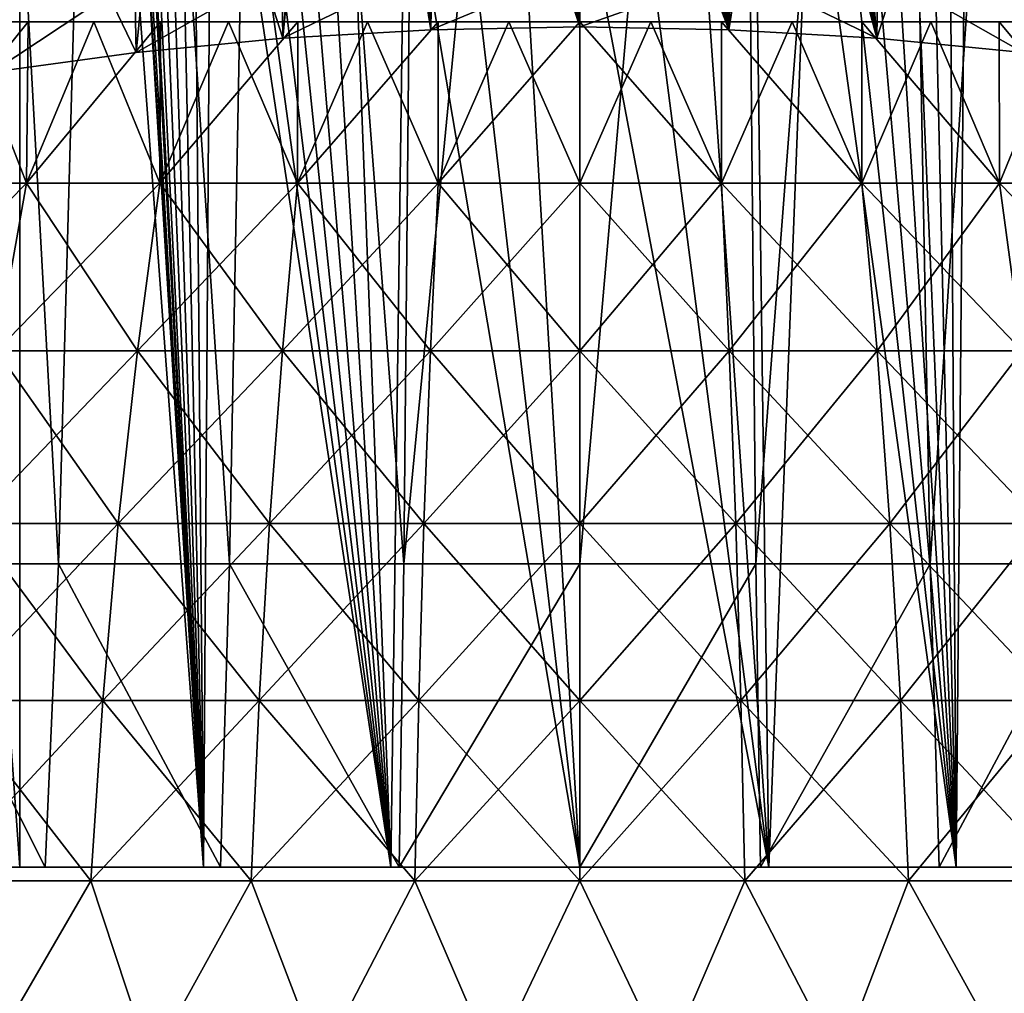
# Model space of a CAD drawing. Units: millimetres. Extents: x -26 to 26, y -6 to 154.
# Drawn here: x -6 to 5, y 123 to 134 of the extents above; entities that cross this region are included whole.
import ezdxf

# ---------------------------------------------------------------- set-up
doc = ezdxf.new("R2010")
doc.units = ezdxf.units.MM
doc.header["$LTSCALE"] = 65.185185
for name, color, linetype in [('10', 7, 'CONTINUOUS'), ('11', 7, 'CONTINUOUS'), ('45', 7, 'CONTINUOUS'), ('48', 7, 'CONTINUOUS'), ('49', 7, 'CONTINUOUS'), ('50', 7, 'CONTINUOUS'), ('51', 7, 'CONTINUOUS'), ('53', 7, 'CONTINUOUS'), ('61', 7, 'CONTINUOUS'), ('9', 7, 'CONTINUOUS')]:
    doc.layers.add(name, color=color, linetype=linetype)

msp = doc.modelspace()

# ---------------------------------------------------------------- linework, layer by layer
at = {"layer": '10', "color": 7, "linetype": 'CONTINUOUS', "true_color": 0xaaaaaa}
for points in [[(-15.65, 134), (-15.629, 134, 0.819), (15.65, 134), (-15.65, 134)], [(-15.65, 134), (15.65, 134), (15.629, 134, -0.819), (-15.65, 134)], [(-15.629, 134, -0.819), (-15.65, 134), (15.629, 134, -0.819), (-15.629, 134, -0.819)], [(-15.629, 134, 0.819), (-15.564, 134, 1.636), (15.629, 134, 0.819), (-15.629, 134, 0.819)], [(-15.629, 134, 0.819), (15.629, 134, 0.819), (15.65, 134), (-15.629, 134, 0.819)], [(-15.564, 134, -1.636), (-15.629, 134, -0.819), (15.564, 134, -1.636), (-15.564, 134, -1.636)], [(15.564, 134, -1.636), (-15.629, 134, -0.819), (15.629, 134, -0.819), (15.564, 134, -1.636)], [(-15.564, 134, 1.636), (-15.457, 134, 2.448), (15.564, 134, 1.636), (-15.564, 134, 1.636)], [(-15.564, 134, 1.636), (15.564, 134, 1.636), (15.629, 134, 0.819), (-15.564, 134, 1.636)], [(-15.457, 134, -2.448), (-15.564, 134, -1.636), (15.457, 134, -2.448), (-15.457, 134, -2.448)], [(15.457, 134, -2.448), (-15.564, 134, -1.636), (15.564, 134, -1.636), (15.457, 134, -2.448)], [(-15.457, 134, 2.448), (-15.308, 134, 3.254), (15.457, 134, 2.448), (-15.457, 134, 2.448)], [(-15.457, 134, 2.448), (15.457, 134, 2.448), (15.564, 134, 1.636), (-15.457, 134, 2.448)], [(-15.308, 134, -3.254), (-15.457, 134, -2.448), (15.308, 134, -3.254), (-15.308, 134, -3.254)], [(15.308, 134, -3.254), (-15.457, 134, -2.448), (15.457, 134, -2.448), (15.308, 134, -3.254)], [(-15.308, 134, 3.254), (-15.117, 134, 4.05), (15.308, 134, 3.254), (-15.308, 134, 3.254)], [(-15.308, 134, 3.254), (15.308, 134, 3.254), (15.457, 134, 2.448), (-15.308, 134, 3.254)], [(-15.117, 134, -4.05), (-15.308, 134, -3.254), (15.117, 134, -4.05), (-15.117, 134, -4.05)], [(15.117, 134, -4.05), (-15.308, 134, -3.254), (15.308, 134, -3.254), (15.117, 134, -4.05)], [(-15.117, 134, 4.05), (-14.884, 134, 4.836), (15.117, 134, 4.05), (-15.117, 134, 4.05)], [(-15.117, 134, 4.05), (15.117, 134, 4.05), (15.308, 134, 3.254), (-15.117, 134, 4.05)], [(-14.884, 134, -4.836), (-15.117, 134, -4.05), (14.884, 134, -4.836), (-14.884, 134, -4.836)], [(14.884, 134, -4.836), (-15.117, 134, -4.05), (15.117, 134, -4.05), (14.884, 134, -4.836)], [(-14.884, 134, 4.836), (-14.611, 134, 5.608), (14.884, 134, 4.836), (-14.884, 134, 4.836)], [(-14.884, 134, 4.836), (14.884, 134, 4.836), (15.117, 134, 4.05), (-14.884, 134, 4.836)], [(-14.611, 134, -5.608), (-14.884, 134, -4.836), (14.611, 134, -5.608), (-14.611, 134, -5.608)], [(14.611, 134, -5.608), (-14.884, 134, -4.836), (14.884, 134, -4.836), (14.611, 134, -5.608)], [(-14.611, 134, 5.608), (-14.297, 134, 6.365), (14.611, 134, 5.608), (-14.611, 134, 5.608)], [(-14.611, 134, 5.608), (14.611, 134, 5.608), (14.884, 134, 4.836), (-14.611, 134, 5.608)], [(-14.297, 134, -6.365), (-14.611, 134, -5.608), (14.297, 134, -6.365), (-14.297, 134, -6.365)], [(14.297, 134, -6.365), (-14.611, 134, -5.608), (14.611, 134, -5.608), (14.297, 134, -6.365)], [(-14.297, 134, 6.365), (-13.944, 134, 7.105), (14.297, 134, 6.365), (-14.297, 134, 6.365)], [(-14.297, 134, 6.365), (14.297, 134, 6.365), (14.611, 134, 5.608), (-14.297, 134, 6.365)], [(-13.944, 134, -7.105), (-14.297, 134, -6.365), (13.944, 134, -7.105), (-13.944, 134, -7.105)], [(13.944, 134, -7.105), (-14.297, 134, -6.365), (14.297, 134, -6.365), (13.944, 134, -7.105)], [(-13.944, 134, 7.105), (-13.553, 134, 7.825), (13.944, 134, 7.105), (-13.944, 134, 7.105)], [(-13.944, 134, 7.105), (13.944, 134, 7.105), (14.297, 134, 6.365), (-13.944, 134, 7.105)], [(-13.553, 134, -7.825), (-13.944, 134, -7.105), (13.553, 134, -7.825), (-13.553, 134, -7.825)], [(13.553, 134, -7.825), (-13.944, 134, -7.105), (13.944, 134, -7.105), (13.553, 134, -7.825)], [(-13.553, 134, 7.825), (-13.125, 134, 8.524), (13.553, 134, 7.825), (-13.553, 134, 7.825)], [(-13.553, 134, 7.825), (13.553, 134, 7.825), (13.944, 134, 7.105), (-13.553, 134, 7.825)], [(-13.125, 134, -8.524), (-13.553, 134, -7.825), (13.125, 134, -8.524), (-13.125, 134, -8.524)], [(13.125, 134, -8.524), (-13.553, 134, -7.825), (13.553, 134, -7.825), (13.125, 134, -8.524)], [(-13.125, 134, 8.524), (-12.661, 134, 9.199), (13.125, 134, 8.524), (-13.125, 134, 8.524)], [(-13.125, 134, 8.524), (13.125, 134, 8.524), (13.553, 134, 7.825), (-13.125, 134, 8.524)], [(-12.661, 134, -9.199), (-13.125, 134, -8.524), (12.661, 134, -9.199), (-12.661, 134, -9.199)], [(12.661, 134, -9.199), (-13.125, 134, -8.524), (13.125, 134, -8.524), (12.661, 134, -9.199)], [(-12.661, 134, 9.199), (-12.162, 134, 9.849), (12.661, 134, 9.199), (-12.661, 134, 9.199)], [(-12.661, 134, 9.199), (12.661, 134, 9.199), (13.125, 134, 8.524), (-12.661, 134, 9.199)], [(-12.162, 134, -9.849), (-12.661, 134, -9.199), (12.162, 134, -9.849), (-12.162, 134, -9.849)], [(12.162, 134, -9.849), (-12.661, 134, -9.199), (12.661, 134, -9.199), (12.162, 134, -9.849)], [(-12.162, 134, 9.849), (-11.63, 134, 10.472), (12.162, 134, 9.849), (-12.162, 134, 9.849)], [(-12.162, 134, 9.849), (12.162, 134, 9.849), (12.661, 134, 9.199), (-12.162, 134, 9.849)], [(-11.63, 134, -10.472), (-12.162, 134, -9.849), (11.63, 134, -10.472), (-11.63, 134, -10.472)], [(11.63, 134, -10.472), (-12.162, 134, -9.849), (12.162, 134, -9.849), (11.63, 134, -10.472)], [(-11.63, 134, 10.472), (-11.066, 134, 11.066), (11.63, 134, 10.472), (-11.63, 134, 10.472)], [(-11.63, 134, 10.472), (11.63, 134, 10.472), (12.162, 134, 9.849), (-11.63, 134, 10.472)], [(-11.066, 134, -11.066), (-11.63, 134, -10.472), (11.066, 134, -11.066), (-11.066, 134, -11.066)], [(11.066, 134, -11.066), (-11.63, 134, -10.472), (11.63, 134, -10.472), (11.066, 134, -11.066)], [(-11.066, 134, 11.066), (-10.472, 134, 11.63), (11.066, 134, 11.066), (-11.066, 134, 11.066)], [(-11.066, 134, 11.066), (11.066, 134, 11.066), (11.63, 134, 10.472), (-11.066, 134, 11.066)], [(-10.472, 134, -11.63), (-11.066, 134, -11.066), (10.472, 134, -11.63), (-10.472, 134, -11.63)], [(10.472, 134, -11.63), (-11.066, 134, -11.066), (11.066, 134, -11.066), (10.472, 134, -11.63)], [(-10.472, 134, 11.63), (-9.849, 134, 12.162), (10.472, 134, 11.63), (-10.472, 134, 11.63)], [(-10.472, 134, 11.63), (10.472, 134, 11.63), (11.066, 134, 11.066), (-10.472, 134, 11.63)], [(-9.849, 134, -12.162), (-10.472, 134, -11.63), (9.849, 134, -12.162), (-9.849, 134, -12.162)], [(9.849, 134, -12.162), (-10.472, 134, -11.63), (10.472, 134, -11.63), (9.849, 134, -12.162)], [(-9.849, 134, 12.162), (-9.199, 134, 12.661), (9.849, 134, 12.162), (-9.849, 134, 12.162)], [(-9.849, 134, 12.162), (9.849, 134, 12.162), (10.472, 134, 11.63), (-9.849, 134, 12.162)], [(-9.199, 134, -12.661), (-9.849, 134, -12.162), (9.199, 134, -12.661), (-9.199, 134, -12.661)], [(9.199, 134, -12.661), (-9.849, 134, -12.162), (9.849, 134, -12.162), (9.199, 134, -12.661)], [(-9.199, 134, 12.661), (-8.524, 134, 13.125), (9.199, 134, 12.661), (-9.199, 134, 12.661)], [(-9.199, 134, 12.661), (9.199, 134, 12.661), (9.849, 134, 12.162), (-9.199, 134, 12.661)], [(-8.524, 134, -13.125), (-9.199, 134, -12.661), (8.524, 134, -13.125), (-8.524, 134, -13.125)], [(8.524, 134, -13.125), (-9.199, 134, -12.661), (9.199, 134, -12.661), (8.524, 134, -13.125)], [(-8.524, 134, 13.125), (-7.825, 134, 13.553), (8.524, 134, 13.125), (-8.524, 134, 13.125)], [(-8.524, 134, 13.125), (8.524, 134, 13.125), (9.199, 134, 12.661), (-8.524, 134, 13.125)], [(-7.825, 134, -13.553), (-8.524, 134, -13.125), (7.825, 134, -13.553), (-7.825, 134, -13.553)], [(7.825, 134, -13.553), (-8.524, 134, -13.125), (8.524, 134, -13.125), (7.825, 134, -13.553)], [(-7.825, 134, 13.553), (-7.105, 134, 13.944), (7.825, 134, 13.553), (-7.825, 134, 13.553)], [(-7.825, 134, 13.553), (7.825, 134, 13.553), (8.524, 134, 13.125), (-7.825, 134, 13.553)], [(-7.105, 134, -13.944), (-7.825, 134, -13.553), (7.105, 134, -13.944), (-7.105, 134, -13.944)], [(7.105, 134, -13.944), (-7.825, 134, -13.553), (7.825, 134, -13.553), (7.105, 134, -13.944)], [(-7.105, 134, 13.944), (-6.365, 134, 14.297), (7.105, 134, 13.944), (-7.105, 134, 13.944)], [(-7.105, 134, 13.944), (7.105, 134, 13.944), (7.825, 134, 13.553), (-7.105, 134, 13.944)], [(-6.365, 134, -14.297), (-7.105, 134, -13.944), (6.365, 134, -14.297), (-6.365, 134, -14.297)], [(6.365, 134, -14.297), (-7.105, 134, -13.944), (7.105, 134, -13.944), (6.365, 134, -14.297)], [(-6.365, 134, 14.297), (-5.608, 134, 14.611), (6.365, 134, 14.297), (-6.365, 134, 14.297)], [(-6.365, 134, 14.297), (6.365, 134, 14.297), (7.105, 134, 13.944), (-6.365, 134, 14.297)], [(-5.608, 134, -14.611), (-6.365, 134, -14.297), (5.608, 134, -14.611), (-5.608, 134, -14.611)], [(5.608, 134, -14.611), (-6.365, 134, -14.297), (6.365, 134, -14.297), (5.608, 134, -14.611)], [(-5.608, 134, 14.611), (-4.836, 134, 14.884), (5.608, 134, 14.611), (-5.608, 134, 14.611)], [(-5.608, 134, 14.611), (5.608, 134, 14.611), (6.365, 134, 14.297), (-5.608, 134, 14.611)], [(-4.836, 134, -14.884), (-5.608, 134, -14.611), (4.836, 134, -14.884), (-4.836, 134, -14.884)], [(4.836, 134, -14.884), (-5.608, 134, -14.611), (5.608, 134, -14.611), (4.836, 134, -14.884)], [(-4.836, 134, 14.884), (-4.051, 134, 15.117), (4.836, 134, 14.884), (-4.836, 134, 14.884)], [(-4.836, 134, 14.884), (4.836, 134, 14.884), (5.608, 134, 14.611), (-4.836, 134, 14.884)], [(-4.051, 134, -15.117), (-4.836, 134, -14.884), (4.051, 134, -15.117), (-4.051, 134, -15.117)], [(4.051, 134, -15.117), (-4.836, 134, -14.884), (4.836, 134, -14.884), (4.051, 134, -15.117)], [(-4.051, 134, 15.117), (-3.254, 134, 15.308), (4.051, 134, 15.117), (-4.051, 134, 15.117)], [(-4.051, 134, 15.117), (4.051, 134, 15.117), (4.836, 134, 14.884), (-4.051, 134, 15.117)], [(-3.254, 134, -15.308), (-4.051, 134, -15.117), (3.254, 134, -15.308), (-3.254, 134, -15.308)], [(3.254, 134, -15.308), (-4.051, 134, -15.117), (4.051, 134, -15.117), (3.254, 134, -15.308)], [(-3.254, 134, 15.308), (-2.448, 134, 15.457), (3.254, 134, 15.308), (-3.254, 134, 15.308)], [(-3.254, 134, 15.308), (3.254, 134, 15.308), (4.051, 134, 15.117), (-3.254, 134, 15.308)], [(-2.448, 134, -15.457), (-3.254, 134, -15.308), (2.448, 134, -15.457), (-2.448, 134, -15.457)], [(2.448, 134, -15.457), (-3.254, 134, -15.308), (3.254, 134, -15.308), (2.448, 134, -15.457)], [(-2.448, 134, 15.457), (-1.636, 134, 15.564), (2.448, 134, 15.457), (-2.448, 134, 15.457)], [(-2.448, 134, 15.457), (2.448, 134, 15.457), (3.254, 134, 15.308), (-2.448, 134, 15.457)], [(-1.636, 134, -15.564), (-2.448, 134, -15.457), (1.636, 134, -15.564), (-1.636, 134, -15.564)], [(1.636, 134, -15.564), (-2.448, 134, -15.457), (2.448, 134, -15.457), (1.636, 134, -15.564)], [(-1.636, 134, 15.564), (-0.819, 134, 15.629), (1.636, 134, 15.564), (-1.636, 134, 15.564)], [(-1.636, 134, 15.564), (1.636, 134, 15.564), (2.448, 134, 15.457), (-1.636, 134, 15.564)], [(-0.819, 134, -15.629), (-1.636, 134, -15.564), (0.819, 134, -15.629), (-0.819, 134, -15.629)], [(0.819, 134, -15.629), (-1.636, 134, -15.564), (1.636, 134, -15.564), (0.819, 134, -15.629)], [(-0.819, 134, 15.629), (0, 134, 15.65), (0.819, 134, 15.629), (-0.819, 134, 15.629)], [(-0.819, 134, 15.629), (0.819, 134, 15.629), (1.636, 134, 15.564), (-0.819, 134, 15.629)], [(0, 134, -15.65), (-0.819, 134, -15.629), (0.819, 134, -15.629), (0, 134, -15.65)]]:
    msp.add_3dface(points, dxfattribs=at)
at = {"layer": '11', "color": 7, "linetype": 'CONTINUOUS', "true_color": 0xaaaaaa}
for points in [[(-7.105, 134, -13.944), (-6.365, 134, -14.297), (-7.864, 132.138, -14.713), (-7.105, 134, -13.944)], [(-6.365, 134, -14.297), (-6.384, 132.138, -15.413), (-7.864, 132.138, -14.713), (-6.365, 134, -14.297)], [(-6.365, 134, -14.297), (-5.608, 134, -14.611), (-6.384, 132.138, -15.413), (-6.365, 134, -14.297)], [(-5.608, 134, -14.611), (-4.836, 134, -14.884), (-6.384, 132.138, -15.413), (-5.608, 134, -14.611)], [(-4.836, 134, -14.884), (-4.843, 132.138, -15.965), (-6.384, 132.138, -15.413), (-4.836, 134, -14.884)], [(-4.836, 134, -14.884), (-4.051, 134, -15.117), (-4.843, 132.138, -15.965), (-4.836, 134, -14.884)], [(-4.051, 134, -15.117), (-3.254, 134, -15.308), (-4.843, 132.138, -15.965), (-4.051, 134, -15.117)], [(-3.254, 134, -15.308), (-3.255, 132.138, -16.363), (-4.843, 132.138, -15.965), (-3.254, 134, -15.308)], [(-3.254, 134, -15.308), (-2.448, 134, -15.457), (-3.255, 132.138, -16.363), (-3.254, 134, -15.308)], [(-2.448, 134, -15.457), (-1.636, 134, -15.564), (-3.255, 132.138, -16.363), (-2.448, 134, -15.457)], [(-1.636, 134, -15.564), (-1.635, 132.138, -16.603), (-3.255, 132.138, -16.363), (-1.636, 134, -15.564)], [(-1.636, 134, -15.564), (-0.819, 134, -15.629), (-1.635, 132.138, -16.603), (-1.636, 134, -15.564)], [(-0.819, 134, -15.629), (0, 134, -15.65), (-1.635, 132.138, -16.603), (-0.819, 134, -15.629)], [(0, 134, -15.65), (0, 132.138, -16.683), (-1.635, 132.138, -16.603), (0, 134, -15.65)], [(0, 134, -15.65), (0.819, 134, -15.629), (0, 132.138, -16.683), (0, 134, -15.65)], [(0.819, 134, -15.629), (1.635, 132.138, -16.603), (0, 132.138, -16.683), (0.819, 134, -15.629)], [(0.819, 134, -15.629), (1.636, 134, -15.564), (1.635, 132.138, -16.603), (0.819, 134, -15.629)], [(1.636, 134, -15.564), (2.448, 134, -15.457), (1.635, 132.138, -16.603), (1.636, 134, -15.564)], [(2.448, 134, -15.457), (3.255, 132.138, -16.363), (1.635, 132.138, -16.603), (2.448, 134, -15.457)], [(2.448, 134, -15.457), (3.254, 134, -15.308), (3.255, 132.138, -16.363), (2.448, 134, -15.457)], [(3.254, 134, -15.308), (4.051, 134, -15.117), (3.255, 132.138, -16.363), (3.254, 134, -15.308)], [(4.051, 134, -15.117), (4.843, 132.138, -15.965), (3.255, 132.138, -16.363), (4.051, 134, -15.117)], [(4.051, 134, -15.117), (4.836, 134, -14.884), (4.843, 132.138, -15.965), (4.051, 134, -15.117)], [(4.836, 134, -14.884), (5.608, 134, -14.611), (4.843, 132.138, -15.965), (4.836, 134, -14.884)], [(5.608, 134, -14.611), (6.384, 132.138, -15.413), (4.843, 132.138, -15.965), (5.608, 134, -14.611)], [(-6.729, 130.206, -16.244), (-8.288, 130.206, -15.507), (-6.384, 132.138, -15.413), (-6.729, 130.206, -16.244)], [(-6.384, 132.138, -15.413), (-8.288, 130.206, -15.507), (-7.864, 132.138, -14.713), (-6.384, 132.138, -15.413)], [(-5.104, 130.206, -16.826), (-6.729, 130.206, -16.244), (-4.843, 132.138, -15.965), (-5.104, 130.206, -16.826)], [(-4.843, 132.138, -15.965), (-6.729, 130.206, -16.244), (-6.384, 132.138, -15.413), (-4.843, 132.138, -15.965)], [(-3.43, 130.206, -17.245), (-5.104, 130.206, -16.826), (-3.255, 132.138, -16.363), (-3.43, 130.206, -17.245)], [(-3.255, 132.138, -16.363), (-5.104, 130.206, -16.826), (-4.843, 132.138, -15.965), (-3.255, 132.138, -16.363)], [(-1.723, 130.206, -17.498), (-3.43, 130.206, -17.245), (-1.635, 132.138, -16.603), (-1.723, 130.206, -17.498)], [(-1.635, 132.138, -16.603), (-3.43, 130.206, -17.245), (-3.255, 132.138, -16.363), (-1.635, 132.138, -16.603)], [(0, 130.206, -17.583), (-1.723, 130.206, -17.498), (0, 132.138, -16.683), (0, 130.206, -17.583)], [(0, 132.138, -16.683), (-1.723, 130.206, -17.498), (-1.635, 132.138, -16.603), (0, 132.138, -16.683)], [(1.723, 130.206, -17.498), (0, 130.206, -17.583), (1.635, 132.138, -16.603), (1.723, 130.206, -17.498)], [(1.635, 132.138, -16.603), (0, 130.206, -17.583), (0, 132.138, -16.683), (1.635, 132.138, -16.603)], [(3.255, 132.138, -16.363), (1.723, 130.206, -17.498), (1.635, 132.138, -16.603), (3.255, 132.138, -16.363)], [(3.43, 130.206, -17.245), (1.723, 130.206, -17.498), (3.255, 132.138, -16.363), (3.43, 130.206, -17.245)], [(4.843, 132.138, -15.965), (3.43, 130.206, -17.245), (3.255, 132.138, -16.363), (4.843, 132.138, -15.965)], [(5.104, 130.206, -16.826), (3.43, 130.206, -17.245), (4.843, 132.138, -15.965), (5.104, 130.206, -16.826)], [(6.384, 132.138, -15.413), (5.104, 130.206, -16.826), (4.843, 132.138, -15.965), (6.384, 132.138, -15.413)], [(-5.325, 128.215, -17.553), (-7.019, 128.215, -16.946), (-5.104, 130.206, -16.826), (-5.325, 128.215, -17.553)], [(-5.104, 130.206, -16.826), (-7.019, 128.215, -16.946), (-6.729, 130.206, -16.244), (-5.104, 130.206, -16.826)], [(-3.578, 128.215, -17.99), (-5.325, 128.215, -17.553), (-3.43, 130.206, -17.245), (-3.578, 128.215, -17.99)], [(-3.43, 130.206, -17.245), (-5.325, 128.215, -17.553), (-5.104, 130.206, -16.826), (-3.43, 130.206, -17.245)], [(-1.798, 128.215, -18.254), (-3.578, 128.215, -17.99), (-1.723, 130.206, -17.498), (-1.798, 128.215, -18.254)], [(-1.723, 130.206, -17.498), (-3.578, 128.215, -17.99), (-3.43, 130.206, -17.245), (-1.723, 130.206, -17.498)], [(0, 128.215, -18.343), (-1.798, 128.215, -18.254), (0, 130.206, -17.583), (0, 128.215, -18.343)], [(0, 130.206, -17.583), (-1.798, 128.215, -18.254), (-1.723, 130.206, -17.498), (0, 130.206, -17.583)], [(1.798, 128.215, -18.254), (0, 128.215, -18.343), (1.723, 130.206, -17.498), (1.798, 128.215, -18.254)], [(1.723, 130.206, -17.498), (0, 128.215, -18.343), (0, 130.206, -17.583), (1.723, 130.206, -17.498)], [(3.43, 130.206, -17.245), (1.798, 128.215, -18.254), (1.723, 130.206, -17.498), (3.43, 130.206, -17.245)], [(3.578, 128.215, -17.99), (1.798, 128.215, -18.254), (3.43, 130.206, -17.245), (3.578, 128.215, -17.99)], [(5.104, 130.206, -16.826), (3.578, 128.215, -17.99), (3.43, 130.206, -17.245), (5.104, 130.206, -16.826)], [(5.325, 128.215, -17.553), (3.578, 128.215, -17.99), (5.104, 130.206, -16.826), (5.325, 128.215, -17.553)], [(-5.504, 126.175, -18.143), (-7.255, 126.175, -17.516), (-5.325, 128.215, -17.553), (-5.504, 126.175, -18.143)], [(-5.325, 128.215, -17.553), (-7.255, 126.175, -17.516), (-7.019, 128.215, -16.946), (-5.325, 128.215, -17.553)], [(-3.699, 126.175, -18.595), (-5.504, 126.175, -18.143), (-3.578, 128.215, -17.99), (-3.699, 126.175, -18.595)], [(-3.578, 128.215, -17.99), (-5.504, 126.175, -18.143), (-5.325, 128.215, -17.553), (-3.578, 128.215, -17.99)], [(-1.858, 126.175, -18.868), (-3.699, 126.175, -18.595), (-1.798, 128.215, -18.254), (-1.858, 126.175, -18.868)], [(-1.798, 128.215, -18.254), (-3.699, 126.175, -18.595), (-3.578, 128.215, -17.99), (-1.798, 128.215, -18.254)], [(0, 126.175, -18.959), (-1.858, 126.175, -18.868), (0, 128.215, -18.343), (0, 126.175, -18.959)], [(0, 128.215, -18.343), (-1.858, 126.175, -18.868), (-1.798, 128.215, -18.254), (0, 128.215, -18.343)], [(1.858, 126.175, -18.868), (0, 126.175, -18.959), (1.798, 128.215, -18.254), (1.858, 126.175, -18.868)], [(1.798, 128.215, -18.254), (0, 126.175, -18.959), (0, 128.215, -18.343), (1.798, 128.215, -18.254)], [(3.578, 128.215, -17.99), (1.858, 126.175, -18.868), (1.798, 128.215, -18.254), (3.578, 128.215, -17.99)], [(3.699, 126.175, -18.595), (1.858, 126.175, -18.868), (3.578, 128.215, -17.99), (3.699, 126.175, -18.595)], [(5.325, 128.215, -17.553), (3.699, 126.175, -18.595), (3.578, 128.215, -17.99), (5.325, 128.215, -17.553)], [(5.504, 126.175, -18.143), (3.699, 126.175, -18.595), (5.325, 128.215, -17.553), (5.504, 126.175, -18.143)], [(-5.64, 124.096, -18.593), (-7.435, 124.096, -17.951), (-5.504, 126.175, -18.143), (-5.64, 124.096, -18.593)], [(-5.504, 126.175, -18.143), (-7.435, 124.096, -17.951), (-7.255, 126.175, -17.516), (-5.504, 126.175, -18.143)], [(-3.791, 124.096, -19.056), (-5.64, 124.096, -18.593), (-3.699, 126.175, -18.595), (-3.791, 124.096, -19.056)], [(-3.699, 126.175, -18.595), (-5.64, 124.096, -18.593), (-5.504, 126.175, -18.143), (-3.699, 126.175, -18.595)], [(-1.904, 124.096, -19.336), (-3.791, 124.096, -19.056), (-1.858, 126.175, -18.868), (-1.904, 124.096, -19.336)], [(-1.858, 126.175, -18.868), (-3.791, 124.096, -19.056), (-3.699, 126.175, -18.595), (-1.858, 126.175, -18.868)], [(0, 124.096, -19.43), (-1.904, 124.096, -19.336), (0, 126.175, -18.959), (0, 124.096, -19.43)], [(0, 126.175, -18.959), (-1.904, 124.096, -19.336), (-1.858, 126.175, -18.868), (0, 126.175, -18.959)], [(1.904, 124.096, -19.336), (0, 124.096, -19.43), (1.858, 126.175, -18.868), (1.904, 124.096, -19.336)], [(1.858, 126.175, -18.868), (0, 124.096, -19.43), (0, 126.175, -18.959), (1.858, 126.175, -18.868)], [(3.699, 126.175, -18.595), (1.904, 124.096, -19.336), (1.858, 126.175, -18.868), (3.699, 126.175, -18.595)], [(3.791, 124.096, -19.056), (1.904, 124.096, -19.336), (3.699, 126.175, -18.595), (3.791, 124.096, -19.056)], [(5.504, 126.175, -18.143), (3.791, 124.096, -19.056), (3.699, 126.175, -18.595), (5.504, 126.175, -18.143)], [(5.64, 124.096, -18.593), (3.791, 124.096, -19.056), (5.504, 126.175, -18.143), (5.64, 124.096, -18.593)], [(-5.64, 124.096, -18.593), (-6.859, 122, -18.521), (-7.435, 124.096, -17.951), (-5.64, 124.096, -18.593)], [(-4.95, 122, -19.12), (-6.859, 122, -18.521), (-5.64, 124.096, -18.593), (-4.95, 122, -19.12)], [(-3.791, 124.096, -19.056), (-4.95, 122, -19.12), (-5.64, 124.096, -18.593), (-3.791, 124.096, -19.056)], [(-2.991, 122, -19.522), (-4.95, 122, -19.12), (-3.791, 124.096, -19.056), (-2.991, 122, -19.522)], [(-1.904, 124.096, -19.336), (-2.991, 122, -19.522), (-3.791, 124.096, -19.056), (-1.904, 124.096, -19.336)], [(-1, 122, -19.725), (-2.991, 122, -19.522), (-1.904, 124.096, -19.336), (-1, 122, -19.725)], [(0, 124.096, -19.43), (-1, 122, -19.725), (-1.904, 124.096, -19.336), (0, 124.096, -19.43)], [(1, 122, -19.725), (-1, 122, -19.725), (0, 124.096, -19.43), (1, 122, -19.725)], [(1.904, 124.096, -19.336), (1, 122, -19.725), (0, 124.096, -19.43), (1.904, 124.096, -19.336)], [(2.991, 122, -19.522), (1, 122, -19.725), (1.904, 124.096, -19.336), (2.991, 122, -19.522)], [(3.791, 124.096, -19.056), (2.991, 122, -19.522), (1.904, 124.096, -19.336), (3.791, 124.096, -19.056)], [(4.95, 122, -19.12), (2.991, 122, -19.522), (3.791, 124.096, -19.056), (4.95, 122, -19.12)], [(5.64, 124.096, -18.593), (4.95, 122, -19.12), (3.791, 124.096, -19.056), (5.64, 124.096, -18.593)]]:
    msp.add_3dface(points, dxfattribs=at)
at = {"layer": '45', "color": 7, "linetype": 'CONTINUOUS', "true_color": 0xaaaaaa}
for points in [[(-6.459, 152.759, 21.267), (-8.515, 152.759, 20.531), (-6.459, 124.25, 21.267), (-6.459, 152.759, 21.267)], [(-6.459, 124.25, 21.267), (-8.515, 152.759, 20.531), (-8.515, 124.25, 20.531), (-6.459, 124.25, 21.267)], [(-5.367, 140.888, 21.568), (-6.459, 152.759, 21.267), (-4.341, 124.25, 21.797), (-5.367, 140.888, 21.568)], [(-4.341, 124.25, 21.797), (-6.459, 152.759, 21.267), (-6.459, 124.25, 21.267), (-4.341, 124.25, 21.797)], [(-5.333, 140.529, 21.577), (-5.367, 140.888, 21.568), (-4.341, 124.25, 21.797), (-5.333, 140.529, 21.577)], [(-5.275, 140.173, 21.591), (-5.333, 140.529, 21.577), (-4.341, 124.25, 21.797), (-5.275, 140.173, 21.591)], [(-5.194, 139.821, 21.61), (-5.275, 140.173, 21.591), (-4.341, 124.25, 21.797), (-5.194, 139.821, 21.61)], [(-5.163, 139.706, 21.618), (-5.194, 139.821, 21.61), (-4.341, 124.25, 21.797), (-5.163, 139.706, 21.618)], [(-5.091, 139.474, 21.635), (-5.163, 139.706, 21.618), (-4.341, 124.25, 21.797), (-5.091, 139.474, 21.635)], [(-4.965, 139.135, 21.664), (-5.091, 139.474, 21.635), (-4.341, 124.25, 21.797), (-4.965, 139.135, 21.664)], [(-4.818, 138.804, 21.697), (-4.965, 139.135, 21.664), (-4.341, 124.25, 21.797), (-4.818, 138.804, 21.697)], [(-4.649, 138.483, 21.734), (-4.818, 138.804, 21.697), (-4.341, 124.25, 21.797), (-4.649, 138.483, 21.734)], [(-4.459, 138.174, 21.774), (-4.649, 138.483, 21.734), (-4.341, 124.25, 21.797), (-4.459, 138.174, 21.774)], [(-4.25, 137.879, 21.815), (-4.459, 138.174, 21.774), (-4.341, 124.25, 21.797), (-4.25, 137.879, 21.815)], [(-2.181, 124.25, 22.118), (-4.25, 137.879, 21.815), (-4.341, 124.25, 21.797), (-2.181, 124.25, 22.118)], [(-4.023, 137.599, 21.858), (-4.25, 137.879, 21.815), (-2.181, 124.25, 22.118), (-4.023, 137.599, 21.858)], [(-3.777, 137.334, 21.902), (-4.023, 137.599, 21.858), (-2.181, 124.25, 22.118), (-3.777, 137.334, 21.902)], [(-3.516, 137.087, 21.945), (-3.777, 137.334, 21.902), (-2.181, 124.25, 22.118), (-3.516, 137.087, 21.945)], [(-3.24, 136.859, 21.988), (-3.516, 137.087, 21.945), (-2.181, 124.25, 22.118), (-3.24, 136.859, 21.988)], [(-2.95, 136.651, 22.029), (-3.24, 136.859, 21.988), (-2.181, 124.25, 22.118), (-2.95, 136.651, 22.029)], [(-2.65, 136.463, 22.067), (-2.95, 136.651, 22.029), (-2.181, 124.25, 22.118), (-2.65, 136.463, 22.067)], [(-2.019, 136.152, 22.133), (-2.65, 136.463, 22.067), (-2.181, 124.25, 22.118), (-2.019, 136.152, 22.133)], [(0, 124.25, 22.225), (-2.019, 136.152, 22.133), (-2.181, 124.25, 22.118), (0, 124.25, 22.225)], [(-1.361, 135.929, 22.183), (-2.019, 136.152, 22.133), (0, 124.25, 22.225), (-1.361, 135.929, 22.183)], [(-0.683, 135.795, 22.215), (-1.361, 135.929, 22.183), (0, 124.25, 22.225), (-0.683, 135.795, 22.215)], [(0, 135.75, 22.225), (-0.683, 135.795, 22.215), (0, 124.25, 22.225), (0, 135.75, 22.225)]]:
    msp.add_3dface(points, dxfattribs=at)
at = {"layer": '48', "color": 7, "linetype": 'CONTINUOUS', "true_color": 0xaaaaaa}
for points in [[(-7.931, 127.75, 19.42), (-7.172, 148.767, 18.93), (-6.014, 127.75, 20.095), (-7.931, 127.75, 19.42)], [(-7.172, 148.767, 18.93), (-5.431, 148.767, 19.5), (-6.014, 127.75, 20.095), (-7.172, 148.767, 18.93)], [(-5.431, 148.767, -19.55), (-7.172, 148.767, -18.98), (-6.781, 133.42, -19.691), (-5.431, 148.767, -19.55)], [(-5.116, 133.648, -20.18), (-5.431, 148.767, -19.55), (-6.781, 133.42, -19.691), (-5.116, 133.648, -20.18)], [(-6.014, 127.75, 20.095), (-5.431, 148.767, 19.5), (-4.041, 127.75, 20.583), (-6.014, 127.75, 20.095)], [(-5.431, 148.767, 19.5), (-3.646, 148.767, 19.91), (-4.041, 127.75, 20.583), (-5.431, 148.767, 19.5)], [(-3.645, 148.767, -19.96), (-5.431, 148.767, -19.55), (-5.116, 133.648, -20.18), (-3.645, 148.767, -19.96)], [(-3.425, 133.811, -20.529), (-3.645, 148.767, -19.96), (-5.116, 133.648, -20.18), (-3.425, 133.811, -20.529)], [(-4.041, 127.75, 20.583), (-3.646, 148.767, 19.91), (-2.03, 127.75, 20.877), (-4.041, 127.75, 20.583)], [(-3.646, 148.767, 19.91), (-1.83, 148.767, 20.158), (-2.03, 127.75, 20.877), (-3.646, 148.767, 19.91)], [(-2.8, 141.252, -20.362), (-3.645, 148.767, -19.96), (-3.425, 133.811, -20.529), (-2.8, 141.252, -20.362)], [(-1.83, 148.767, 20.158), (0, 148.767, 20.241), (-2.03, 127.75, 20.877), (-1.83, 148.767, 20.158)], [(-2.03, 127.75, 20.877), (0, 148.767, 20.241), (0, 127.75, 20.975), (-2.03, 127.75, 20.877)], [(-2.766, 140.815, -20.382), (-2.8, 141.252, -20.362), (-3.425, 133.811, -20.529), (-2.766, 140.815, -20.382)], [(-1.717, 133.909, -20.739), (-2.766, 140.815, -20.382), (-3.425, 133.811, -20.529), (-1.717, 133.909, -20.739)], [(-2.664, 140.388, -20.41), (-2.766, 140.815, -20.382), (-1.717, 133.909, -20.739), (-2.664, 140.388, -20.41)], [(-2.496, 139.981, -20.446), (-2.664, 140.388, -20.41), (-1.717, 133.909, -20.739), (-2.496, 139.981, -20.446)], [(-2.265, 139.604, -20.486), (-2.496, 139.981, -20.446), (-1.717, 133.909, -20.739), (-2.265, 139.604, -20.486)], [(-1.978, 139.268, -20.528), (-2.265, 139.604, -20.486), (-1.717, 133.909, -20.739), (-1.978, 139.268, -20.528)], [(-1.642, 138.982, -20.567), (-1.978, 139.268, -20.528), (-1.717, 133.909, -20.739), (-1.642, 138.982, -20.567)], [(0, 133.942, -20.809), (-1.642, 138.982, -20.567), (-1.717, 133.909, -20.739), (0, 133.942, -20.809)], [(-1.266, 138.753, -20.602), (-1.642, 138.982, -20.567), (0, 133.942, -20.809), (-1.266, 138.753, -20.602)], [(-0.861, 138.586, -20.629), (-1.266, 138.753, -20.602), (0, 133.942, -20.809), (-0.861, 138.586, -20.629)], [(-0.435, 138.484, -20.646), (-0.861, 138.586, -20.629), (0, 133.942, -20.809), (-0.435, 138.484, -20.646)], [(0, 138.45, -20.651), (-0.435, 138.484, -20.646), (0, 133.942, -20.809), (0, 138.45, -20.651)]]:
    msp.add_3dface(points, dxfattribs=at)
at = {"layer": '49', "color": 7, "linetype": 'CONTINUOUS', "true_color": 0xaaaaaa}
for points in [[(-8.132, 124.25, 19.607), (-7.931, 127.75, 19.42), (-6.168, 124.25, 20.31), (-8.132, 124.25, 19.607)], [(-7.931, 127.75, 19.42), (-6.014, 127.75, 20.095), (-6.168, 124.25, 20.31), (-7.931, 127.75, 19.42)], [(-6.168, 124.25, 20.31), (-6.014, 127.75, 20.095), (-4.145, 124.25, 20.817), (-6.168, 124.25, 20.31)], [(-6.014, 127.75, 20.095), (-4.041, 127.75, 20.583), (-4.145, 124.25, 20.817), (-6.014, 127.75, 20.095)], [(-4.145, 124.25, 20.817), (-4.041, 127.75, 20.583), (-2.083, 124.25, 21.123), (-4.145, 124.25, 20.817)], [(-4.041, 127.75, 20.583), (-2.03, 127.75, 20.877), (-2.083, 124.25, 21.123), (-4.041, 127.75, 20.583)], [(-2.03, 127.75, 20.877), (0, 127.75, 20.975), (-2.083, 124.25, 21.123), (-2.03, 127.75, 20.877)], [(-2.083, 124.25, 21.123), (0, 127.75, 20.975), (0, 124.25, 21.225), (-2.083, 124.25, 21.123)], [(0, 124.25, 21.225), (0, 127.75, 20.975), (2.03, 127.75, 20.877), (0, 124.25, 21.225)], [(2.083, 124.25, 21.123), (0, 124.25, 21.225), (2.03, 127.75, 20.877), (2.083, 124.25, 21.123)], [(4.041, 127.75, 20.583), (2.083, 124.25, 21.123), (2.03, 127.75, 20.877), (4.041, 127.75, 20.583)], [(4.145, 124.25, 20.817), (2.083, 124.25, 21.123), (4.041, 127.75, 20.583), (4.145, 124.25, 20.817)], [(6.014, 127.75, 20.095), (4.145, 124.25, 20.817), (4.041, 127.75, 20.583), (6.014, 127.75, 20.095)], [(6.168, 124.25, 20.31), (4.145, 124.25, 20.817), (6.014, 127.75, 20.095), (6.168, 124.25, 20.31)]]:
    msp.add_3dface(points, dxfattribs=at)
at = {"layer": '50', "color": 7, "linetype": 'CONTINUOUS', "true_color": 0xaaaaaa}
for points in [[(-6.459, 124.25, 21.267), (-8.515, 124.25, 20.531), (-8.132, 124.25, 19.607), (-6.459, 124.25, 21.267)], [(-6.459, 124.25, 21.267), (-8.132, 124.25, 19.607), (-6.168, 124.25, 20.31), (-6.459, 124.25, 21.267)], [(-4.341, 124.25, 21.797), (-6.459, 124.25, 21.267), (-6.168, 124.25, 20.31), (-4.341, 124.25, 21.797)], [(-4.341, 124.25, 21.797), (-6.168, 124.25, 20.31), (-4.145, 124.25, 20.817), (-4.341, 124.25, 21.797)], [(-2.181, 124.25, 22.118), (-4.341, 124.25, 21.797), (-4.145, 124.25, 20.817), (-2.181, 124.25, 22.118)], [(-2.181, 124.25, 22.118), (-4.145, 124.25, 20.817), (-2.083, 124.25, 21.123), (-2.181, 124.25, 22.118)], [(0, 124.25, 22.225), (-2.181, 124.25, 22.118), (0, 124.25, 21.225), (0, 124.25, 22.225)], [(-2.181, 124.25, 22.118), (-2.083, 124.25, 21.123), (0, 124.25, 21.225), (-2.181, 124.25, 22.118)], [(0, 124.25, 22.225), (0, 124.25, 21.225), (2.083, 124.25, 21.123), (0, 124.25, 22.225)], [(0, 124.25, 22.225), (2.083, 124.25, 21.123), (2.181, 124.25, 22.118), (0, 124.25, 22.225)], [(2.083, 124.25, 21.123), (4.145, 124.25, 20.817), (2.181, 124.25, 22.118), (2.083, 124.25, 21.123)], [(2.181, 124.25, 22.118), (4.145, 124.25, 20.817), (4.341, 124.25, 21.797), (2.181, 124.25, 22.118)], [(4.145, 124.25, 20.817), (6.168, 124.25, 20.31), (4.341, 124.25, 21.797), (4.145, 124.25, 20.817)], [(4.341, 124.25, 21.797), (6.168, 124.25, 20.31), (6.459, 124.25, 21.267), (4.341, 124.25, 21.797)]]:
    msp.add_3dface(points, dxfattribs=at)
at = {"layer": '51', "color": 7, "linetype": 'CONTINUOUS', "true_color": 0xaaaaaa}
for points in [[(4.823, 138.815, 21.696), (6.459, 124.25, 21.267), (4.97, 139.147, 21.663), (4.823, 138.815, 21.696)], [(4.655, 138.494, 21.733), (6.459, 124.25, 21.267), (4.823, 138.815, 21.696), (4.655, 138.494, 21.733)], [(4.466, 138.184, 21.772), (6.459, 124.25, 21.267), (4.655, 138.494, 21.733), (4.466, 138.184, 21.772)], [(4.257, 137.888, 21.814), (4.341, 124.25, 21.797), (4.466, 138.184, 21.772), (4.257, 137.888, 21.814)], [(4.341, 124.25, 21.797), (6.459, 124.25, 21.267), (4.466, 138.184, 21.772), (4.341, 124.25, 21.797)], [(4.029, 137.606, 21.857), (4.341, 124.25, 21.797), (4.257, 137.888, 21.814), (4.029, 137.606, 21.857)], [(3.784, 137.341, 21.901), (4.341, 124.25, 21.797), (4.029, 137.606, 21.857), (3.784, 137.341, 21.901)], [(3.522, 137.093, 21.944), (4.341, 124.25, 21.797), (3.784, 137.341, 21.901), (3.522, 137.093, 21.944)], [(3.246, 136.864, 21.987), (4.341, 124.25, 21.797), (3.522, 137.093, 21.944), (3.246, 136.864, 21.987)], [(2.956, 136.655, 22.028), (4.341, 124.25, 21.797), (3.246, 136.864, 21.987), (2.956, 136.655, 22.028)], [(2.655, 136.467, 22.066), (4.341, 124.25, 21.797), (2.956, 136.655, 22.028), (2.655, 136.467, 22.066)], [(2.024, 136.154, 22.133), (2.181, 124.25, 22.118), (2.655, 136.467, 22.066), (2.024, 136.154, 22.133)], [(2.181, 124.25, 22.118), (4.341, 124.25, 21.797), (2.655, 136.467, 22.066), (2.181, 124.25, 22.118)], [(1.364, 135.93, 22.183), (2.181, 124.25, 22.118), (2.024, 136.154, 22.133), (1.364, 135.93, 22.183)], [(0.685, 135.795, 22.214), (2.181, 124.25, 22.118), (1.364, 135.93, 22.183), (0.685, 135.795, 22.214)], [(0, 135.75, 22.225), (2.181, 124.25, 22.118), (0.685, 135.795, 22.214), (0, 135.75, 22.225)], [(0, 135.75, 22.225), (0, 124.25, 22.225), (2.181, 124.25, 22.118), (0, 135.75, 22.225)]]:
    msp.add_3dface(points, dxfattribs=at)
at = {"layer": '53', "color": 7, "linetype": 'CONTINUOUS', "true_color": 0xaaaaaa}
for points in [[(0, 127.75, 20.975), (0, 148.767, 20.241), (1.83, 148.767, 20.158), (0, 127.75, 20.975)], [(2.03, 127.75, 20.877), (0, 127.75, 20.975), (1.83, 148.767, 20.158), (2.03, 127.75, 20.877)], [(3.645, 148.767, 19.91), (2.03, 127.75, 20.877), (1.83, 148.767, 20.158), (3.645, 148.767, 19.91)], [(4.041, 127.75, 20.583), (2.03, 127.75, 20.877), (3.645, 148.767, 19.91), (4.041, 127.75, 20.583)], [(2.765, 141.689, -20.351), (3.425, 133.811, -20.529), (3.646, 148.767, -19.96), (2.765, 141.689, -20.351)], [(3.425, 133.811, -20.529), (5.116, 133.648, -20.18), (3.646, 148.767, -19.96), (3.425, 133.811, -20.529)], [(5.431, 148.767, 19.5), (4.041, 127.75, 20.583), (3.645, 148.767, 19.91), (5.431, 148.767, 19.5)], [(3.646, 148.767, -19.96), (5.116, 133.648, -20.18), (5.431, 148.767, -19.55), (3.646, 148.767, -19.96)], [(6.014, 127.75, 20.095), (4.041, 127.75, 20.583), (5.431, 148.767, 19.5), (6.014, 127.75, 20.095)], [(2.8, 141.252, -20.362), (3.425, 133.811, -20.529), (2.765, 141.689, -20.351), (2.8, 141.252, -20.362)], [(2.766, 140.815, -20.382), (3.425, 133.811, -20.529), (2.8, 141.252, -20.362), (2.766, 140.815, -20.382)], [(2.664, 140.388, -20.41), (3.425, 133.811, -20.529), (2.766, 140.815, -20.382), (2.664, 140.388, -20.41)], [(2.496, 139.981, -20.446), (3.425, 133.811, -20.529), (2.664, 140.388, -20.41), (2.496, 139.981, -20.446)], [(2.265, 139.604, -20.486), (3.425, 133.811, -20.529), (2.496, 139.981, -20.446), (2.265, 139.604, -20.486)], [(1.978, 139.268, -20.528), (3.425, 133.811, -20.529), (2.265, 139.604, -20.486), (1.978, 139.268, -20.528)], [(1.642, 138.982, -20.567), (1.717, 133.909, -20.739), (1.978, 139.268, -20.528), (1.642, 138.982, -20.567)], [(1.717, 133.909, -20.739), (3.425, 133.811, -20.529), (1.978, 139.268, -20.528), (1.717, 133.909, -20.739)], [(1.266, 138.753, -20.602), (1.717, 133.909, -20.739), (1.642, 138.982, -20.567), (1.266, 138.753, -20.602)], [(0.861, 138.586, -20.629), (1.717, 133.909, -20.739), (1.266, 138.753, -20.602), (0.861, 138.586, -20.629)], [(0.435, 138.484, -20.646), (1.717, 133.909, -20.739), (0.861, 138.586, -20.629), (0.435, 138.484, -20.646)], [(0, 138.45, -20.651), (1.717, 133.909, -20.739), (0.435, 138.484, -20.646), (0, 138.45, -20.651)], [(0, 138.45, -20.651), (0, 133.942, -20.809), (1.717, 133.909, -20.739), (0, 138.45, -20.651)]]:
    msp.add_3dface(points, dxfattribs=at)
at = {"layer": '61', "color": 7, "linetype": 'CONTINUOUS', "true_color": 0xaaaaaa}
for points in [[(-1.825, 134.59, -22.2), (0, 134.625, -22.275), (-1.717, 133.909, -20.739), (-1.825, 134.59, -22.2)], [(0, 134.625, -22.275), (0, 133.942, -20.809), (-1.717, 133.909, -20.739), (0, 134.625, -22.275)], [(0, 133.942, -20.809), (0, 134.625, -22.275), (1.825, 134.59, -22.2), (0, 133.942, -20.809)], [(-5.438, 134.311, -21.6), (-3.64, 134.486, -21.975), (-5.116, 133.648, -20.18), (-5.438, 134.311, -21.6)], [(-3.64, 134.486, -21.975), (-3.425, 133.811, -20.529), (-5.116, 133.648, -20.18), (-3.64, 134.486, -21.975)], [(-3.64, 134.486, -21.975), (-1.825, 134.59, -22.2), (-3.425, 133.811, -20.529), (-3.64, 134.486, -21.975)], [(-1.825, 134.59, -22.2), (-1.717, 133.909, -20.739), (-3.425, 133.811, -20.529), (-1.825, 134.59, -22.2)], [(0, 133.942, -20.809), (1.825, 134.59, -22.2), (1.717, 133.909, -20.739), (0, 133.942, -20.809)], [(1.825, 134.59, -22.2), (3.425, 133.811, -20.529), (1.717, 133.909, -20.739), (1.825, 134.59, -22.2)], [(1.825, 134.59, -22.2), (3.64, 134.486, -21.975), (3.425, 133.811, -20.529), (1.825, 134.59, -22.2)], [(3.64, 134.486, -21.975), (5.116, 133.648, -20.18), (3.425, 133.811, -20.529), (3.64, 134.486, -21.975)], [(3.64, 134.486, -21.975), (5.438, 134.311, -21.6), (5.116, 133.648, -20.18), (3.64, 134.486, -21.975)], [(-7.207, 134.066, -21.075), (-5.438, 134.311, -21.6), (-6.781, 133.42, -19.691), (-7.207, 134.066, -21.075)], [(-5.438, 134.311, -21.6), (-5.116, 133.648, -20.18), (-6.781, 133.42, -19.691), (-5.438, 134.311, -21.6)]]:
    msp.add_3dface(points, dxfattribs=at)
at = {"layer": '9', "color": 7, "linetype": 'CONTINUOUS', "true_color": 0xaaaaaa}
for points in [[(-7.864, 132.138, 14.713), (-6.384, 132.138, 15.413), (-7.105, 134, 13.944), (-7.864, 132.138, 14.713)], [(-7.105, 134, 13.944), (-6.384, 132.138, 15.413), (-6.365, 134, 14.297), (-7.105, 134, 13.944)], [(-6.384, 132.138, 15.413), (-4.843, 132.138, 15.965), (-5.608, 134, 14.611), (-6.384, 132.138, 15.413)], [(-6.365, 134, 14.297), (-6.384, 132.138, 15.413), (-5.608, 134, 14.611), (-6.365, 134, 14.297)], [(-5.608, 134, 14.611), (-4.843, 132.138, 15.965), (-4.836, 134, 14.884), (-5.608, 134, 14.611)], [(-4.843, 132.138, 15.965), (-3.255, 132.138, 16.363), (-4.051, 134, 15.117), (-4.843, 132.138, 15.965)], [(-4.836, 134, 14.884), (-4.843, 132.138, 15.965), (-4.051, 134, 15.117), (-4.836, 134, 14.884)], [(-4.051, 134, 15.117), (-3.255, 132.138, 16.363), (-3.254, 134, 15.308), (-4.051, 134, 15.117)], [(-3.255, 132.138, 16.363), (-1.635, 132.138, 16.603), (-2.448, 134, 15.457), (-3.255, 132.138, 16.363)], [(-3.254, 134, 15.308), (-3.255, 132.138, 16.363), (-2.448, 134, 15.457), (-3.254, 134, 15.308)], [(-2.448, 134, 15.457), (-1.635, 132.138, 16.603), (-1.636, 134, 15.564), (-2.448, 134, 15.457)], [(-1.636, 134, 15.564), (-1.635, 132.138, 16.603), (-0.819, 134, 15.629), (-1.636, 134, 15.564)], [(-1.635, 132.138, 16.603), (0, 132.138, 16.683), (-0.819, 134, 15.629), (-1.635, 132.138, 16.603)], [(-0.819, 134, 15.629), (0, 132.138, 16.683), (0, 134, 15.65), (-0.819, 134, 15.629)], [(0, 132.138, 16.683), (1.635, 132.138, 16.603), (0, 134, 15.65), (0, 132.138, 16.683)], [(0, 134, 15.65), (1.635, 132.138, 16.603), (0.819, 134, 15.629), (0, 134, 15.65)], [(0.819, 134, 15.629), (1.635, 132.138, 16.603), (1.636, 134, 15.564), (0.819, 134, 15.629)], [(1.635, 132.138, 16.603), (3.255, 132.138, 16.363), (1.636, 134, 15.564), (1.635, 132.138, 16.603)], [(1.636, 134, 15.564), (3.255, 132.138, 16.363), (2.448, 134, 15.457), (1.636, 134, 15.564)], [(2.448, 134, 15.457), (3.255, 132.138, 16.363), (3.254, 134, 15.308), (2.448, 134, 15.457)], [(3.255, 132.138, 16.363), (4.843, 132.138, 15.965), (3.254, 134, 15.308), (3.255, 132.138, 16.363)], [(3.254, 134, 15.308), (4.843, 132.138, 15.965), (4.051, 134, 15.117), (3.254, 134, 15.308)], [(4.051, 134, 15.117), (4.843, 132.138, 15.965), (4.836, 134, 14.884), (4.051, 134, 15.117)], [(4.843, 132.138, 15.965), (6.384, 132.138, 15.413), (4.836, 134, 14.884), (4.843, 132.138, 15.965)], [(4.836, 134, 14.884), (6.384, 132.138, 15.413), (5.608, 134, 14.611), (4.836, 134, 14.884)], [(-7.864, 132.138, 14.713), (-6.729, 130.206, 16.244), (-6.384, 132.138, 15.413), (-7.864, 132.138, 14.713)], [(-6.729, 130.206, 16.244), (-5.104, 130.206, 16.826), (-6.384, 132.138, 15.413), (-6.729, 130.206, 16.244)], [(-6.384, 132.138, 15.413), (-5.104, 130.206, 16.826), (-4.843, 132.138, 15.965), (-6.384, 132.138, 15.413)], [(-5.104, 130.206, 16.826), (-3.43, 130.206, 17.245), (-4.843, 132.138, 15.965), (-5.104, 130.206, 16.826)], [(-4.843, 132.138, 15.965), (-3.43, 130.206, 17.245), (-3.255, 132.138, 16.363), (-4.843, 132.138, 15.965)], [(-3.43, 130.206, 17.245), (-1.723, 130.206, 17.498), (-3.255, 132.138, 16.363), (-3.43, 130.206, 17.245)], [(-3.255, 132.138, 16.363), (-1.723, 130.206, 17.498), (-1.635, 132.138, 16.603), (-3.255, 132.138, 16.363)], [(-1.723, 130.206, 17.498), (0, 130.206, 17.583), (-1.635, 132.138, 16.603), (-1.723, 130.206, 17.498)], [(-1.635, 132.138, 16.603), (0, 130.206, 17.583), (0, 132.138, 16.683), (-1.635, 132.138, 16.603)], [(0, 130.206, 17.583), (1.723, 130.206, 17.498), (0, 132.138, 16.683), (0, 130.206, 17.583)], [(0, 132.138, 16.683), (1.723, 130.206, 17.498), (1.635, 132.138, 16.603), (0, 132.138, 16.683)], [(1.723, 130.206, 17.498), (3.43, 130.206, 17.245), (1.635, 132.138, 16.603), (1.723, 130.206, 17.498)], [(1.635, 132.138, 16.603), (3.43, 130.206, 17.245), (3.255, 132.138, 16.363), (1.635, 132.138, 16.603)], [(3.43, 130.206, 17.245), (5.104, 130.206, 16.826), (3.255, 132.138, 16.363), (3.43, 130.206, 17.245)], [(3.255, 132.138, 16.363), (5.104, 130.206, 16.826), (4.843, 132.138, 15.965), (3.255, 132.138, 16.363)], [(5.104, 130.206, 16.826), (6.729, 130.206, 16.244), (4.843, 132.138, 15.965), (5.104, 130.206, 16.826)], [(4.843, 132.138, 15.965), (6.729, 130.206, 16.244), (6.384, 132.138, 15.413), (4.843, 132.138, 15.965)], [(-7.019, 128.215, 16.946), (-5.325, 128.215, 17.553), (-6.729, 130.206, 16.244), (-7.019, 128.215, 16.946)], [(-6.729, 130.206, 16.244), (-5.325, 128.215, 17.553), (-5.104, 130.206, 16.826), (-6.729, 130.206, 16.244)], [(-5.325, 128.215, 17.553), (-3.578, 128.215, 17.99), (-5.104, 130.206, 16.826), (-5.325, 128.215, 17.553)], [(-5.104, 130.206, 16.826), (-3.578, 128.215, 17.99), (-3.43, 130.206, 17.245), (-5.104, 130.206, 16.826)], [(-3.578, 128.215, 17.99), (-1.798, 128.215, 18.254), (-3.43, 130.206, 17.245), (-3.578, 128.215, 17.99)], [(-3.43, 130.206, 17.245), (-1.798, 128.215, 18.254), (-1.723, 130.206, 17.498), (-3.43, 130.206, 17.245)], [(-1.798, 128.215, 18.254), (0, 128.215, 18.343), (-1.723, 130.206, 17.498), (-1.798, 128.215, 18.254)], [(-1.723, 130.206, 17.498), (0, 128.215, 18.343), (0, 130.206, 17.583), (-1.723, 130.206, 17.498)], [(0, 128.215, 18.343), (1.798, 128.215, 18.254), (0, 130.206, 17.583), (0, 128.215, 18.343)], [(0, 130.206, 17.583), (1.798, 128.215, 18.254), (1.723, 130.206, 17.498), (0, 130.206, 17.583)], [(1.798, 128.215, 18.254), (3.578, 128.215, 17.99), (1.723, 130.206, 17.498), (1.798, 128.215, 18.254)], [(1.723, 130.206, 17.498), (3.578, 128.215, 17.99), (3.43, 130.206, 17.245), (1.723, 130.206, 17.498)], [(3.578, 128.215, 17.99), (5.325, 128.215, 17.553), (3.43, 130.206, 17.245), (3.578, 128.215, 17.99)], [(3.43, 130.206, 17.245), (5.325, 128.215, 17.553), (5.104, 130.206, 16.826), (3.43, 130.206, 17.245)], [(-7.255, 126.175, 17.516), (-5.504, 126.175, 18.143), (-7.019, 128.215, 16.946), (-7.255, 126.175, 17.516)], [(-7.019, 128.215, 16.946), (-5.504, 126.175, 18.143), (-5.325, 128.215, 17.553), (-7.019, 128.215, 16.946)], [(-5.504, 126.175, 18.143), (-3.699, 126.175, 18.595), (-5.325, 128.215, 17.553), (-5.504, 126.175, 18.143)], [(-5.325, 128.215, 17.553), (-3.699, 126.175, 18.595), (-3.578, 128.215, 17.99), (-5.325, 128.215, 17.553)], [(-3.699, 126.175, 18.595), (-1.858, 126.175, 18.868), (-3.578, 128.215, 17.99), (-3.699, 126.175, 18.595)], [(-3.578, 128.215, 17.99), (-1.858, 126.175, 18.868), (-1.798, 128.215, 18.254), (-3.578, 128.215, 17.99)], [(-1.858, 126.175, 18.868), (0, 126.175, 18.959), (-1.798, 128.215, 18.254), (-1.858, 126.175, 18.868)], [(-1.798, 128.215, 18.254), (0, 126.175, 18.959), (0, 128.215, 18.343), (-1.798, 128.215, 18.254)], [(0, 126.175, 18.959), (1.858, 126.175, 18.868), (0, 128.215, 18.343), (0, 126.175, 18.959)], [(0, 128.215, 18.343), (1.858, 126.175, 18.868), (1.798, 128.215, 18.254), (0, 128.215, 18.343)], [(1.858, 126.175, 18.868), (3.699, 126.175, 18.595), (1.798, 128.215, 18.254), (1.858, 126.175, 18.868)], [(1.798, 128.215, 18.254), (3.699, 126.175, 18.595), (3.578, 128.215, 17.99), (1.798, 128.215, 18.254)], [(3.699, 126.175, 18.595), (5.504, 126.175, 18.143), (3.578, 128.215, 17.99), (3.699, 126.175, 18.595)], [(3.578, 128.215, 17.99), (5.504, 126.175, 18.143), (5.325, 128.215, 17.553), (3.578, 128.215, 17.99)], [(-7.435, 124.096, 17.951), (-5.64, 124.096, 18.593), (-7.255, 126.175, 17.516), (-7.435, 124.096, 17.951)], [(-7.255, 126.175, 17.516), (-5.64, 124.096, 18.593), (-5.504, 126.175, 18.143), (-7.255, 126.175, 17.516)], [(-5.64, 124.096, 18.593), (-3.791, 124.096, 19.056), (-5.504, 126.175, 18.143), (-5.64, 124.096, 18.593)], [(-5.504, 126.175, 18.143), (-3.791, 124.096, 19.056), (-3.699, 126.175, 18.595), (-5.504, 126.175, 18.143)], [(-3.791, 124.096, 19.056), (-1.904, 124.096, 19.336), (-3.699, 126.175, 18.595), (-3.791, 124.096, 19.056)], [(-3.699, 126.175, 18.595), (-1.904, 124.096, 19.336), (-1.858, 126.175, 18.868), (-3.699, 126.175, 18.595)], [(-1.904, 124.096, 19.336), (0, 124.096, 19.43), (-1.858, 126.175, 18.868), (-1.904, 124.096, 19.336)], [(-1.858, 126.175, 18.868), (0, 124.096, 19.43), (0, 126.175, 18.959), (-1.858, 126.175, 18.868)], [(0, 124.096, 19.43), (1.904, 124.096, 19.336), (0, 126.175, 18.959), (0, 124.096, 19.43)], [(0, 126.175, 18.959), (1.904, 124.096, 19.336), (1.858, 126.175, 18.868), (0, 126.175, 18.959)], [(1.904, 124.096, 19.336), (3.791, 124.096, 19.056), (1.858, 126.175, 18.868), (1.904, 124.096, 19.336)], [(1.858, 126.175, 18.868), (3.791, 124.096, 19.056), (3.699, 126.175, 18.595), (1.858, 126.175, 18.868)], [(3.791, 124.096, 19.056), (5.64, 124.096, 18.593), (3.699, 126.175, 18.595), (3.791, 124.096, 19.056)], [(3.699, 126.175, 18.595), (5.64, 124.096, 18.593), (5.504, 126.175, 18.143), (3.699, 126.175, 18.595)], [(-7.435, 124.096, 17.951), (-6.859, 122, 18.521), (-5.64, 124.096, 18.593), (-7.435, 124.096, 17.951)], [(-6.859, 122, 18.521), (-4.95, 122, 19.12), (-5.64, 124.096, 18.593), (-6.859, 122, 18.521)], [(-5.64, 124.096, 18.593), (-4.95, 122, 19.12), (-3.791, 124.096, 19.056), (-5.64, 124.096, 18.593)], [(-4.95, 122, 19.12), (-2.991, 122, 19.522), (-3.791, 124.096, 19.056), (-4.95, 122, 19.12)], [(-3.791, 124.096, 19.056), (-2.991, 122, 19.522), (-1.904, 124.096, 19.336), (-3.791, 124.096, 19.056)], [(-2.991, 122, 19.522), (-1, 122, 19.725), (-1.904, 124.096, 19.336), (-2.991, 122, 19.522)], [(-1.904, 124.096, 19.336), (-1, 122, 19.725), (0, 124.096, 19.43), (-1.904, 124.096, 19.336)], [(-1, 122, 19.725), (1, 122, 19.725), (0, 124.096, 19.43), (-1, 122, 19.725)], [(0, 124.096, 19.43), (1, 122, 19.725), (1.904, 124.096, 19.336), (0, 124.096, 19.43)], [(1, 122, 19.725), (2.991, 122, 19.522), (1.904, 124.096, 19.336), (1, 122, 19.725)], [(1.904, 124.096, 19.336), (2.991, 122, 19.522), (3.791, 124.096, 19.056), (1.904, 124.096, 19.336)], [(2.991, 122, 19.522), (4.95, 122, 19.12), (3.791, 124.096, 19.056), (2.991, 122, 19.522)], [(3.791, 124.096, 19.056), (4.95, 122, 19.12), (5.64, 124.096, 18.593), (3.791, 124.096, 19.056)]]:
    msp.add_3dface(points, dxfattribs=at)

doc.saveas('drawing.dxf')
